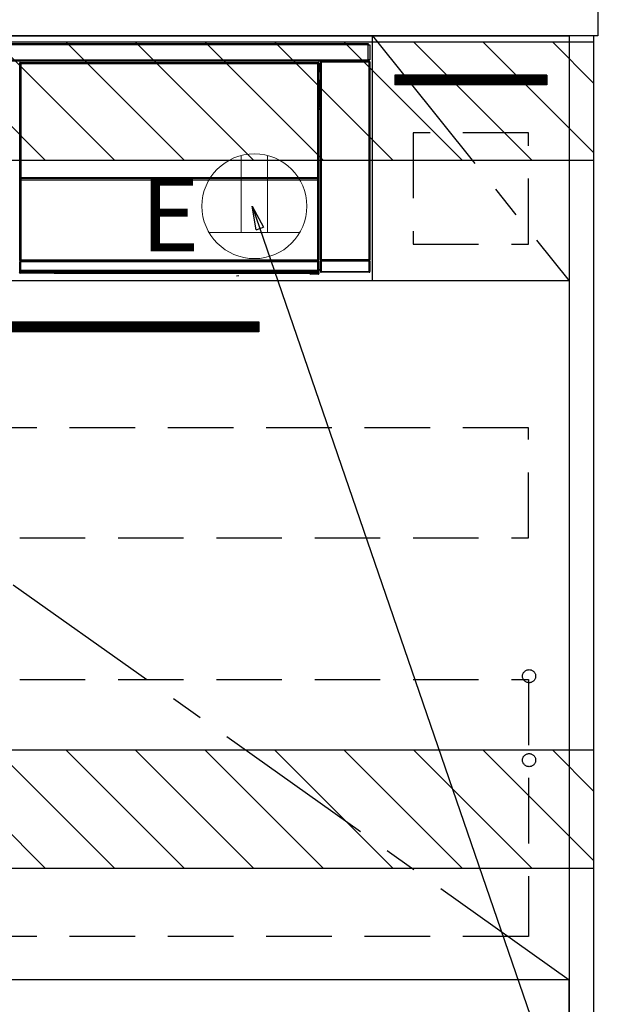
# Model space of a CAD drawing. Extents: x 84007 to 110144, y -21830 to -13430.
# Drawn here: x 103022 to 103477, y -19924 to -19173 of the extents above; entities that cross this region are included whole.
import ezdxf

# ---------------------------------------------------------------- set-up
doc = ezdxf.new("R2010")
doc.units = 0
doc.header["$LTSCALE"] = 50
doc.header["$MEASUREMENT"] = 0
doc.linetypes.add('CENTER', pattern=[2, 1.25, -0.25, 0.25, -0.25])
doc.linetypes.add('HIDDEN', pattern=[0.375, 0.25, -0.125])
doc.layers.get('0').update_dxf_attribs({"linetype": 'CONTINUOUS'})
for name, color, linetype in [('120-キャビネット（外）', 7, 'CONTINUOUS'), ('121-キャビネット（中）', 253, 'HIDDEN'), ('122-扉', 6, 'CONTINUOUS'), ('123-扉向き', 231, 'CENTER'), ('126-甲板', 2, 'CONTINUOUS'), ('150-機器', 8, 'CONTINUOUS'), ('160-文字', 254, 'CONTINUOUS'), ('166-寸法B', 11, 'CONTINUOUS'), ('180-補助', 161, 'CONTINUOUS')]:
    doc.layers.add(name, color=color, linetype=linetype)
doc.styles.add('KH001', font='txt')
doc.styles.add('ＭＳ ゴシック', font='txt', dxfattribs={"height": 10})
doc.dimstyles.new('KH1xx030', dxfattribs={"dimscale": 30, "dimtxt": 2, "dimasz": 0.6, "dimexe": 0.3, "dimexo": 1.2, "dimgap": 0.5, "dimtad": 3, "dimdec": 1, "dimdsep": 46, "dimlunit": 6, "dimtxsty": 'KH001', "dimblk": 'DOT', "dimcen": 1, "dimdle": 1, "dimclrd": 256, "dimclre": 256, "dimclrt": 256, "dimadec": 0, "dimazin": 0, "dimtfac": 1, "dimtdec": 1, "dimtix": 1, "dimtmove": 2, "dimatfit": 3, "dimldrblk": 'CLOSEDBLANK', "dimfxl": 1, "dimtolj": 1, "dimtzin": 0, "dimlwd": -1, "dimlwe": -1, "dimarcsym": 0})
pattern_1 = [(45, (-289683.09336, 26709.8852), (-0.4419417382, 0.4419417382), [])]

# ---------------------------------------------------------------- blocks, each defined once
blk = doc.blocks.new('_Dot')
at = {"color": 0, "linetype": 'ByBlock', "lineweight": -2}
blk.add_line((-0.5, 0), (-1, 0), dxfattribs=at)
at = {"color": 0, "linetype": 'ByBlock', "const_width": 0.5}
blk.add_lwpolyline([(-0.25, 0, 1), (0.25, 0, 1)], format="xyb", close=True, dxfattribs=at)
blk = doc.blocks.new('*D132')
at = {"layer": '166-寸法B', "transparency": 16777216}
for p, q in [((103496.31, -19314.89), (103671.32, -19314.89)), ((103662.32, -19332.89), (103662.32, -19986.89)), ((103446.13, -20004.89), (103671.32, -20004.89))]:
    blk.add_line(p, q, dxfattribs=at)
at = {"layer": '166-寸法B', "transparency": 16777216, "xscale": 18, "yscale": 18, "zscale": 18}
for p, rotation in [((103662.32, -19314.89), 90), ((103662.32, -20004.89), 270)]:
    blk.add_blockref('_Dot', p, dxfattribs=dict(at, rotation=rotation))
at = {"layer": '166-寸法B', "transparency": 16777216, "insert": (103617.32, -19659.89), "char_height": 60, "attachment_point": 5, "rotation": 90, "style": 'KH001'}
blk.add_mtext('\\A1;690', dxfattribs=at)
blk = doc.blocks.new('_ClosedBlank')
at = {"color": 0, "linetype": 'ByBlock', "lineweight": -2}
for p, q in [((-1, 0.167), (0, 0)), ((-1, 0.167), (-1, -0.167)), ((0, 0), (-1, -0.167))]:
    blk.add_line(p, q, dxfattribs=at)
blk = doc.blocks.new('*D136')
at = {"layer": '166-寸法B', "transparency": 16777216}
for p, q in [((103493.31, -19144.89), (103806.32, -19144.89)), ((103797.32, -19986.89), (103797.32, -19162.89)), ((103493.31, -20004.89), (103806.32, -20004.89))]:
    blk.add_line(p, q, dxfattribs=at)
at = {"layer": '166-寸法B', "transparency": 16777216, "xscale": 18, "yscale": 18, "zscale": 18}
for p, rotation in [((103797.32, -19144.89), 90), ((103797.32, -20004.89), 270)]:
    blk.add_blockref('_Dot', p, dxfattribs=dict(at, rotation=rotation))
at = {"layer": '166-寸法B', "transparency": 16777216, "insert": (103747.3, -19574.89), "char_height": 60, "attachment_point": 5, "rotation": 90, "style": 'KH001'}
blk.add_mtext('\\A1;860(910)', dxfattribs=at)
blk = doc.blocks.new('*D139')
at = {"layer": '166-寸法B', "transparency": 16777216}
for p, q in [((103484.76, -17604.89), (103941.32, -17604.89)), ((103932.32, -19986.89), (103932.32, -17622.89)), ((103493.31, -20004.89), (103941.32, -20004.89))]:
    blk.add_line(p, q, dxfattribs=at)
at = {"layer": '166-寸法B', "transparency": 16777216, "xscale": 18, "yscale": 18, "zscale": 18}
for p, rotation in [((103932.32, -17604.89), 90), ((103932.32, -20004.89), 270)]:
    blk.add_blockref('_Dot', p, dxfattribs=dict(at, rotation=rotation))
at = {"layer": '166-寸法B', "transparency": 16777216, "insert": (103883.52, -18804.89), "char_height": 60, "attachment_point": 5, "rotation": 90, "style": 'KH001'}
blk.add_mtext('\\A1;2,400', dxfattribs=at)

msp = doc.modelspace()

# ---------------------------------------------------------------- hatches: boundary and pattern name
at = {"layer": '122-扉'}
h = msp.add_hatch(dxfattribs=at)
h.set_pattern_fill('ANSI31', color=256, style=0)
h.set_pattern_definition([(135, (285257.33455, -24240.95264), (0.08838834765, 0.08838834765), [])])
h.paths.add_polyline_path([(103424.32, -19214.89), (103308.32, -19214.89), (103308.32, -19222.39), (103424.32, -19222.39)])
h = msp.add_hatch(dxfattribs=at)
h.set_pattern_fill('ANSI31', color=256, scale=5, style=0)
h.set_pattern_definition(pattern_1)
h.paths.add_polyline_path([(103204.82, -19403.14), (103204.82, -19410.64), (102927.82, -19410.64), (102927.82, -19403.14)])
h = msp.add_hatch(dxfattribs=at)
h.set_pattern_fill('ANSI31', color=256, scale=5, style=0)
h.set_pattern_definition(pattern_1)
h.paths.add_polyline_path([(103204.82, -19403.14), (103204.82, -19410.64), (102927.82, -19410.64), (102927.82, -19403.14)])
at = {"layer": '180-補助'}
h = msp.add_hatch(dxfattribs=at)
h.set_pattern_fill('ANSI31', color=13, scale=300, style=0)
h.set_pattern_definition([(135, (503717.4, -5661.833), (26.5165043, 26.5165043), [])])
h.paths.add_polyline_path([(103460.32, -19189.89), (101641.32, -19189.89), (101641.32, -19279.89), (103460.32, -19279.89)])
h = msp.add_hatch(dxfattribs=at)
h.set_pattern_fill('ANSI31', color=13, scale=300, style=0)
h.set_pattern_definition([(135, (503717.4, -6201.833), (26.5165043, 26.5165043), [])])
h.paths.add_polyline_path([(103460.32, -19729.89), (101641.32, -19729.89), (101641.32, -19819.89), (103460.32, -19819.89)])

# ---------------------------------------------------------------- linework, layer by layer
at = {"layer": '120-キャビネット（外）', "color": 6}
for points in [[(102691.32, -19184.89), (103441.32, -19184.89), (103441.32, -19904.89), (102691.32, -19904.89)], [(103460.32, -19184.89), (103441.32, -19184.89), (103441.32, -20004.89), (103460.32, -20004.89)], [(103441.32, -19904.89), (102207.32, -19904.89), (102207.32, -20004.89), (103441.32, -20004.89)]]:
    msp.add_lwpolyline(points, close=True, dxfattribs=at)
at = {"layer": '121-キャビネット（中）', "color": 13, "ltscale": 4}
for points in [[(103410.32, -19258.89), (103322.32, -19258.89), (103322.32, -19343.89), (103410.32, -19343.89)], [(103410.32, -19483.89), (102722.32, -19483.89), (102722.32, -19567.89), (103410.32, -19567.89)], [(102722.32, -19675.99), (103410.32, -19675.99), (103410.32, -19871.99), (102722.32, -19871.99)]]:
    msp.add_lwpolyline(points, close=True, dxfattribs=at)
for centre in [(103410.82, -19673.39), (103410.82, -19737.39), (103410.82, -19737.39)]:
    msp.add_circle(centre, 5, dxfattribs=at)
at = {"layer": '122-扉'}
for p, q in [((103291.32, -19371.89), (103291.32, -19184.89)), ((103424.32, -19214.89), (103308.32, -19214.89)), ((103308.32, -19214.89), (103308.32, -19222.39)), ((103424.32, -19214.89), (103424.32, -19222.39)), ((103424.32, -19222.39), (103308.32, -19222.39)), ((103441.32, -19371.89), (102691.32, -19371.89))]:
    msp.add_line(p, q, dxfattribs=at)
msp.add_lwpolyline([(103204.82, -19403.14), (103204.82, -19410.64), (102927.82, -19410.64), (102927.82, -19403.14)], close=True, dxfattribs=at)
msp.add_lwpolyline([(103204.82, -19403.14), (103204.82, -19410.64), (102927.82, -19410.64), (102927.82, -19403.14)], close=True, dxfattribs=at)
at = {"layer": '123-扉向き', "ltscale": 2}
for p, q in [((103291.32, -19184.89), (103441.32, -19371.89)), ((102691.32, -19371.89), (103441.32, -19904.89))]:
    msp.add_line(p, q, dxfattribs=at)
at = {"layer": '126-甲板'}
msp.add_lwpolyline([(101644.32, -19144.89), (103463.32, -19144.89), (103463.32, -19184.89), (101644.32, -19184.89)], close=True, dxfattribs=at)
at = {"layer": '150-機器', "color": 13, "linetype": 'Continuous'}
for p, q in [((102694.52, -19190.67), (103288.12, -19190.67)), ((103288.12, -19191.77), (102694.52, -19191.77)), ((103288.12, -19190.67), (103288.12, -19191.77)), ((103288.12, -19191.77), (103288.12, -19191.87)), ((103288.12, -19191.87), (103288.22, -19191.87)), ((103288.22, -19203.17), (103288.22, -19191.87)), ((103288.22, -19191.87), (103289.32, -19191.87)), ((103289.32, -19191.87), (103289.32, -19203.17)), ((102694.52, -19203.27), (103288.12, -19203.27)), ((103288.22, -19203.17), (103288.12, -19203.17)), ((103288.12, -19203.17), (103288.12, -19203.27)), ((103288.12, -19203.27), (103288.12, -19204.37)), ((103289.32, -19203.17), (103288.22, -19203.17)), ((103288.46, -19203.17), (103288.46, -19204.45)), ((103288.63, -19204.42), (103288.63, -19203.17)), ((103288.69, -19203.17), (103288.69, -19204.37)), ((103288.12, -19204.37), (102694.52, -19204.37)), ((103022.42, -19206.08), (103022.19, -19205.85)), ((103022.42, -19297.08), (103022.42, -19206.08)), ((103022.42, -19206.08), (103022.5, -19206.08)), ((103022.49, -19206.15), (103022.49, -19356.39)), ((103022.61, -19206.28), (103022.49, -19206.15)), ((103022.61, -19292.32), (103022.61, -19206.28)), ((103022.61, -19206.28), (103023.11, -19206.28)), ((103022.69, -19205.35), (103022.92, -19205.58)), ((103022.69, -19205.35), (103250.06, -19205.35)), ((103022.92, -19205.58), (103249.83, -19205.58)), ((103022.92, -19205.58), (103022.92, -19205.66)), ((103022.99, -19205.65), (103023.11, -19205.78)), ((103249.75, -19205.65), (103022.99, -19205.65)), ((103023.11, -19206.28), (103023.11, -19205.78)), ((103023.11, -19205.78), (103249.63, -19205.78)), ((103249.63, -19206.28), (103023.11, -19206.28)), ((103023.11, -19206.28), (103023.11, -19292.32)), ((103249.63, -19205.78), (103249.75, -19205.65)), ((103249.63, -19206.28), (103249.63, -19205.78)), ((103249.63, -19292.32), (103249.63, -19206.28)), ((103249.63, -19206.28), (103250.13, -19206.28)), ((103249.83, -19205.58), (103250.06, -19205.35)), ((103249.83, -19205.58), (103249.83, -19205.66)), ((103250.25, -19206.15), (103250.13, -19206.28)), ((103250.13, -19206.28), (103250.13, -19292.32)), ((103250.33, -19206.08), (103250.25, -19206.08)), ((103250.25, -19206.15), (103250.25, -19220.79)), ((103250.56, -19205.85), (103250.33, -19206.08)), ((103250.33, -19206.08), (103250.33, -19218.79)), ((103250.56, -19206.89), (103250.49, -19206.96)), ((103250.49, -19206.96), (103250.49, -19211.37)), ((103251.66, -19208.59), (103250.49, -19208.59)), ((103250.49, -19209.99), (103251.66, -19209.99)), ((103250.56, -19205.85), (103250.56, -19206.89)), ((103251.82, -19205.03), (103251.66, -19204.87)), ((103251.66, -19204.87), (103251.66, -19235.31)), ((103251.82, -19355.64), (103251.82, -19205.03)), ((103251.82, -19205.03), (103252.32, -19205.03)), ((103252.16, -19204.37), (103252.24, -19204.45)), ((103252.25, -19204.37), (103252.24, -19204.45)), ((103252.24, -19204.45), (103252.32, -19204.53)), ((103252.32, -19204.53), (103252.32, -19205.03)), ((103252.32, -19204.53), (103288.83, -19204.53)), ((103252.32, -19205.03), (103252.32, -19355.64)), ((103288.83, -19205.03), (103252.32, -19205.03)), ((103252.74, -19204.45), (103252.74, -19204.37)), ((103252.74, -19204.45), (103253.24, -19204.45)), ((103253.24, -19204.45), (103253.24, -19204.37)), ((103253.74, -19204.45), (103253.74, -19204.37)), ((103253.74, -19204.45), (103253.74, -19204.37)), ((103254.57, -19204.42), (103254.47, -19204.37)), ((103257.07, -19204.42), (103254.57, -19204.42)), ((103257.07, -19204.37), (103257.07, -19204.42)), ((103264.07, -19204.42), (103264.07, -19204.37)), ((103266.57, -19204.42), (103264.07, -19204.42)), ((103266.68, -19204.37), (103266.57, -19204.42)), ((103275.15, -19204.37), (103275.38, -19204.49)), ((103276.38, -19204.5), (103276.42, -19204.5)), ((103277.42, -19204.49), (103277.52, -19204.44)), ((103277.52, -19204.37), (103277.52, -19204.44)), ((103281.52, -19204.44), (103281.52, -19204.37)), ((103281.52, -19204.44), (103281.63, -19204.49)), ((103282.63, -19204.5), (103282.66, -19204.5)), ((103283.66, -19204.49), (103283.89, -19204.37)), ((103286.69, -19204.37), (103286.78, -19204.45)), ((103286.78, -19204.45), (103286.78, -19204.37)), ((103286.78, -19204.45), (103287.47, -19204.45)), ((103287.47, -19204.45), (103287.47, -19204.37)), ((103288.63, -19204.42), (103288.69, -19204.37)), ((103288.99, -19204.37), (103288.69, -19204.37)), ((103288.83, -19204.53), (103288.99, -19204.37)), ((103288.83, -19205.03), (103288.83, -19204.53)), ((103288.83, -19355.64), (103288.83, -19205.03)), ((103288.83, -19205.03), (103289.33, -19205.03)), ((103289.49, -19204.87), (103289.33, -19205.03)), ((103289.33, -19205.03), (103289.33, -19355.64)), ((103289.49, -19364.8), (103289.49, -19204.87)), ((103250.48, -19218.94), (103250.48, -19212.49)), ((103251.66, -19212.49), (103250.48, -19212.49)), ((103251.66, -19211.19), (103250.49, -19211.19)), ((103250.49, -19211.37), (103250.59, -19211.47)), ((103250.49, -19211.99), (103250.59, -19211.89)), ((103250.49, -19211.99), (103251.66, -19211.99)), ((103250.59, -19211.89), (103250.59, -19211.47)), ((103251.66, -19211.79), (103250.59, -19211.79)), ((103250.59, -19211.89), (103251.66, -19211.89)), ((103250.33, -19218.79), (103250.25, -19218.79)), ((103250.48, -19219.45), (103250.25, -19219.45)), ((103250.25, -19219.48), (103250.48, -19219.48)), ((103250.42, -19220.95), (103250.25, -19220.79)), ((103250.33, -19218.79), (103250.48, -19218.94)), ((103250.42, -19220.95), (103250.42, -19239.22)), ((103251.66, -19220.95), (103250.42, -19220.95)), ((103250.48, -19218.95), (103250.48, -19218.94)), ((103250.48, -19218.95), (103250.98, -19218.95)), ((103250.49, -19219.44), (103250.48, -19219.45)), ((103250.48, -19219.45), (103250.48, -19219.45)), ((103250.48, -19220.48), (103250.48, -19219.45)), ((103250.48, -19220.48), (103250.98, -19220.48)), ((103250.52, -19219.41), (103250.49, -19219.44)), ((103250.57, -19219.37), (103250.52, -19219.41)), ((103250.63, -19219.3), (103250.57, -19219.37)), ((103250.71, -19219.23), (103250.63, -19219.3)), ((103250.79, -19219.14), (103250.71, -19219.23)), ((103250.89, -19219.05), (103250.79, -19219.14)), ((103250.98, -19218.95), (103250.89, -19219.05)), ((103250.98, -19218.95), (103250.98, -19220.48)), ((103250.98, -19220.48), (103250.98, -19220.95)), ((103250.98, -19220.48), (103251.66, -19220.48)), ((103250.25, -19239.39), (103250.42, -19239.22)), ((103250.25, -19239.39), (103250.25, -19355.89)), ((103251.65, -19240.69), (103250.25, -19240.69)), ((103250.25, -19240.72), (103251.65, -19240.72)), ((103250.42, -19239.22), (103251.66, -19239.22)), ((103251.65, -19240.71), (103251.65, -19239.22)), ((103250.25, -19241.38), (103250.33, -19241.38)), ((103250.48, -19241.23), (103250.33, -19241.38)), ((103250.33, -19241.38), (103250.33, -19297.08)), ((103250.48, -19241.23), (103250.48, -19241.22)), ((103251.66, -19241.22), (103250.48, -19241.22)), ((103250.48, -19363.18), (103250.48, -19241.23)), ((103022.61, -19292.89), (103022.61, -19292.32)), ((103023.11, -19292.32), (103022.61, -19292.32)), ((103023.11, -19292.89), (103022.61, -19292.89)), ((103023.11, -19292.32), (103023.11, -19292.89)), ((103023.11, -19292.89), (103249.63, -19292.89)), ((103023.13, -19293.39), (103023.14, -19293.4)), ((103249.61, -19293.39), (103023.13, -19293.39)), ((103023.14, -19293.55), (103023.14, -19293.4)), ((103023.14, -19293.4), (103249.61, -19293.4)), ((103023.14, -19293.55), (103023.16, -19294.81)), ((103249.61, -19293.55), (103023.14, -19293.55)), ((103249.59, -19294.81), (103249.61, -19293.55)), ((103249.61, -19293.4), (103249.61, -19293.39)), ((103249.61, -19293.55), (103249.61, -19293.4)), ((103249.63, -19292.89), (103249.63, -19292.32)), ((103250.13, -19292.32), (103249.63, -19292.32)), ((103250.13, -19292.89), (103249.63, -19292.89)), ((103250.13, -19292.32), (103250.13, -19292.89)), ((103022.42, -19356.42), (103022.42, -19297.08)), ((103022.42, -19297.08), (103022.49, -19297.08)), ((103022.64, -19293.9), (103022.63, -19293.89)), ((103022.66, -19295.16), (103022.64, -19293.9)), ((103023.16, -19295.16), (103022.66, -19295.16)), ((103022.66, -19356.22), (103022.66, -19295.16)), ((103023.16, -19294.81), (103023.16, -19295.16)), ((103023.16, -19294.81), (103249.59, -19294.81)), ((103249.59, -19295.16), (103023.16, -19295.16)), ((103023.16, -19295.16), (103023.16, -19355.72)), ((103249.59, -19294.81), (103249.59, -19295.16)), ((103249.59, -19355.72), (103249.59, -19295.16)), ((103250.09, -19295.16), (103249.59, -19295.16)), ((103250.11, -19293.9), (103250.09, -19295.16)), ((103250.09, -19295.16), (103250.09, -19355.72)), ((103250.11, -19293.89), (103250.11, -19293.9)), ((103250.25, -19297.08), (103250.33, -19297.08)), ((103250.33, -19297.08), (103250.33, -19356.42)), ((103251.66, -19315.35), (103251.66, -19364.8)), ((103022.92, -19356.42), (103022.42, -19356.42)), ((103022.47, -19357.42), (103022.43, -19357.42)), ((103022.47, -19364.21), (103022.47, -19357.42)), ((103022.97, -19357.42), (103022.47, -19357.42)), ((103022.66, -19356.22), (103022.49, -19356.39)), ((103249.75, -19356.39), (103022.49, -19356.39)), ((103022.66, -19356.22), (103022.67, -19356.21)), ((103249.59, -19356.22), (103022.66, -19356.22)), ((103022.67, -19356.21), (103022.7, -19356.18)), ((103022.7, -19356.18), (103022.74, -19356.13)), ((103022.74, -19356.13), (103022.81, -19356.07)), ((103022.81, -19356.07), (103022.88, -19355.99)), ((103022.88, -19355.99), (103022.97, -19355.91)), ((103022.92, -19356.39), (103022.92, -19356.42)), ((103022.92, -19356.42), (103249.83, -19356.42)), ((103022.93, -19356.92), (103022.97, -19356.92)), ((103022.97, -19355.91), (103023.06, -19355.82)), ((103022.97, -19356.92), (103022.97, -19357.42)), ((103022.97, -19356.92), (103249.77, -19356.92)), ((103022.97, -19357.42), (103022.97, -19363.72)), ((103249.77, -19357.42), (103022.97, -19357.42)), ((103023.06, -19355.82), (103023.16, -19355.72)), ((103023.16, -19355.72), (103249.59, -19355.72)), ((103249.59, -19355.72), (103250.09, -19355.72)), ((103249.59, -19356.22), (103249.59, -19355.72)), ((103249.75, -19356.39), (103249.59, -19356.22)), ((103249.77, -19356.92), (103249.77, -19357.42)), ((103249.77, -19356.92), (103249.81, -19356.92)), ((103249.77, -19363.72), (103249.77, -19357.42)), ((103250.27, -19357.42), (103249.77, -19357.42)), ((103249.83, -19356.42), (103249.83, -19356.38)), ((103250.33, -19356.42), (103249.83, -19356.42)), ((103250.09, -19355.72), (103250.25, -19355.89)), ((103250.27, -19357.42), (103250.27, -19364.21)), ((103250.31, -19357.42), (103250.27, -19357.42)), ((103252.25, -19356.69), (103251.75, -19356.69)), ((103251.75, -19364.7), (103251.75, -19356.69)), ((103251.76, -19355.69), (103251.82, -19355.64)), ((103251.82, -19355.64), (103252.32, -19355.64)), ((103288.89, -19356.69), (103252.25, -19356.69)), ((103252.25, -19356.69), (103252.25, -19364.7)), ((103252.32, -19356.14), (103252.26, -19356.19)), ((103252.26, -19356.19), (103288.88, -19356.19)), ((103252.32, -19355.64), (103288.83, -19355.64)), ((103252.32, -19356.14), (103252.32, -19355.64)), ((103288.83, -19356.14), (103252.32, -19356.14)), ((103288.83, -19355.64), (103288.83, -19356.14)), ((103288.83, -19355.64), (103289.33, -19355.64)), ((103288.88, -19356.19), (103288.83, -19356.14)), ((103289.39, -19356.69), (103288.89, -19356.69)), ((103288.89, -19364.7), (103288.89, -19356.69)), ((103289.33, -19355.64), (103289.38, -19355.69)), ((103289.39, -19356.69), (103289.39, -19364.7)), ((103022.16, -19365.38), (103022.52, -19365.01)), ((103022.52, -19364.26), (103022.47, -19364.21)), ((103022.52, -19365.01), (103022.52, -19364.26)), ((103022.52, -19364.26), (103023.02, -19364.26)), ((103022.52, -19365.01), (103023.02, -19365.01)), ((103023.02, -19365.51), (103022.66, -19365.88)), ((103048.72, -19365.88), (103022.66, -19365.88)), ((103022.98, -19363.72), (103022.97, -19363.72)), ((103022.98, -19363.72), (103023.02, -19363.76)), ((103022.98, -19363.72), (103249.76, -19363.72)), ((103023.02, -19364.26), (103023.02, -19363.76)), ((103023.02, -19363.76), (103249.72, -19363.76)), ((103249.72, -19364.26), (103023.02, -19364.26)), ((103023.02, -19364.26), (103023.02, -19365.01)), ((103023.02, -19365.01), (103249.72, -19365.01)), ((103023.02, -19365.51), (103023.02, -19365.01)), ((103249.72, -19365.51), (103023.02, -19365.51)), ((103048.72, -19365.88), (103048.72, -19365.89)), ((103048.72, -19365.89), (103243.59, -19365.89)), ((103223.19, -19365.6), (103065.35, -19365.6)), ((103065.35, -19365.6), (103065.35, -19365.83)), ((103065.35, -19365.83), (103223.2, -19365.83)), ((103187.63, -19367.99), (103189.37, -19367.81)), ((103223.2, -19365.83), (103223.19, -19365.6)), ((103243.59, -19366.19), (103243.59, -19365.84)), ((103244.09, -19366.19), (103243.59, -19366.19)), ((103244.09, -19365.83), (103250.04, -19365.83)), ((103244.09, -19365.83), (103244.09, -19366.19)), ((103244.09, -19366.19), (103244.09, -19366.69)), ((103244.09, -19366.19), (103250.05, -19366.19)), ((103250.05, -19366.69), (103244.09, -19366.69)), ((103249.72, -19363.76), (103249.76, -19363.72)), ((103249.72, -19364.26), (103249.72, -19363.76)), ((103249.72, -19365.01), (103249.72, -19364.26)), ((103249.72, -19364.26), (103250.22, -19364.26)), ((103249.72, -19365.01), (103250.22, -19365.01)), ((103249.72, -19365.51), (103249.72, -19365.01)), ((103250.04, -19365.83), (103249.72, -19365.51)), ((103249.77, -19363.72), (103249.76, -19363.72)), ((103250.04, -19365.83), (103250.05, -19365.83)), ((103250.05, -19366.19), (103250.05, -19365.83)), ((103250.05, -19366.69), (103250.05, -19366.19)), ((103250.55, -19366.19), (103250.05, -19366.19)), ((103250.09, -19366.69), (103250.05, -19366.69)), ((103250.27, -19364.21), (103250.22, -19364.26)), ((103250.22, -19364.26), (103250.22, -19365.01)), ((103250.22, -19365.01), (103250.55, -19365.34)), ((103250.48, -19363.18), (103251.66, -19363.18)), ((103250.49, -19363.68), (103250.59, -19363.79)), ((103251.66, -19363.68), (103250.49, -19363.68)), ((103250.55, -19365.34), (103250.55, -19366.19)), ((103250.55, -19366.19), (103250.59, -19366.19)), ((103250.59, -19366.19), (103250.59, -19363.79)), ((103251.66, -19363.79), (103250.59, -19363.79)), ((103251.66, -19364.8), (103251.75, -19364.7)), ((103252.25, -19364.7), (103251.75, -19364.7)), ((103252.25, -19365.2), (103252.16, -19365.3)), ((103288.99, -19365.3), (103252.16, -19365.3)), ((103252.25, -19364.7), (103252.25, -19365.2)), ((103252.25, -19364.7), (103288.89, -19364.7)), ((103288.89, -19365.2), (103252.25, -19365.2)), ((103288.89, -19365.2), (103288.89, -19364.7)), ((103289.39, -19364.7), (103288.89, -19364.7)), ((103288.99, -19365.3), (103288.89, -19365.2)), ((103289.39, -19364.7), (103289.49, -19364.8))]:
    msp.add_line(p, q, dxfattribs=at)
for points in [[(103022.69, -19205.35), (103022.62, -19205.35), (103022.56, -19205.36), (103022.5, -19205.38), (103022.45, -19205.41), (103022.39, -19205.44), (103022.34, -19205.48), (103022.3, -19205.53), (103022.26, -19205.58), (103022.23, -19205.63), (103022.21, -19205.69), (103022.2, -19205.75), (103022.19, -19205.81), (103022.19, -19205.85)], [(103022.99, -19205.65), (103022.93, -19205.66), (103022.87, -19205.67), (103022.81, -19205.69), (103022.75, -19205.72), (103022.7, -19205.75), (103022.65, -19205.79), (103022.61, -19205.83), (103022.57, -19205.88), (103022.54, -19205.94), (103022.52, -19206), (103022.5, -19206.06), (103022.49, -19206.12), (103022.49, -19206.15)], [(103250.25, -19206.15), (103250.25, -19206.09), (103250.24, -19206.03), (103250.22, -19205.97), (103250.19, -19205.91), (103250.16, -19205.86), (103250.12, -19205.81), (103250.07, -19205.77), (103250.02, -19205.73), (103249.97, -19205.7), (103249.91, -19205.68), (103249.85, -19205.66), (103249.79, -19205.66), (103249.75, -19205.65)], [(103250.56, -19205.85), (103250.55, -19205.79), (103250.54, -19205.72), (103250.52, -19205.67), (103250.5, -19205.61), (103250.46, -19205.56), (103250.42, -19205.51), (103250.38, -19205.46), (103250.33, -19205.43), (103250.27, -19205.4), (103250.22, -19205.37), (103250.16, -19205.36), (103250.09, -19205.35), (103250.06, -19205.35)], [(103252.16, -19204.37), (103252.09, -19204.37), (103252.03, -19204.38), (103251.97, -19204.4), (103251.92, -19204.43), (103251.86, -19204.46), (103251.82, -19204.5), (103251.77, -19204.55), (103251.74, -19204.6), (103251.71, -19204.65), (103251.68, -19204.71), (103251.67, -19204.77), (103251.66, -19204.83), (103251.66, -19204.87)], [(103257.07, -19204.42), (103257.1, -19204.42), (103257.18, -19204.43), (103257.32, -19204.43), (103257.5, -19204.43), (103257.73, -19204.44), (103258.01, -19204.44), (103258.33, -19204.44), (103258.68, -19204.44), (103259.06, -19204.45), (103259.47, -19204.45), (103259.89, -19204.45), (103260.32, -19204.45), (103260.76, -19204.45), (103261.2, -19204.45), (103261.62, -19204.45), (103262.03, -19204.45), (103262.41, -19204.44), (103262.77, -19204.44), (103263.09, -19204.44), (103263.38, -19204.44), (103263.62, -19204.43), (103263.81, -19204.43), (103263.95, -19204.43), (103264.04, -19204.42), (103264.07, -19204.42), (103264.07, -19204.42)], [(103275.15, -19204.37), (103275.14, -19204.37), (103275.12, -19204.37), (103275.08, -19204.37), (103275.02, -19204.37), (103274.96, -19204.37), (103274.87, -19204.37), (103274.78, -19204.37), (103274.68, -19204.37), (103274.57, -19204.37), (103274.45, -19204.37), (103274.33, -19204.37), (103274.21, -19204.37), (103274.15, -19204.37)], [(103275.38, -19204.49), (103275.39, -19204.49), (103275.42, -19204.49), (103275.46, -19204.49), (103275.51, -19204.49), (103275.58, -19204.49), (103275.66, -19204.49), (103275.75, -19204.5), (103275.86, -19204.5), (103275.97, -19204.5), (103276.08, -19204.5), (103276.2, -19204.5), (103276.33, -19204.5), (103276.38, -19204.5)], [(103276.42, -19204.5), (103276.54, -19204.5), (103276.66, -19204.5), (103276.78, -19204.5), (103276.9, -19204.5), (103277, -19204.5), (103277.1, -19204.49), (103277.18, -19204.49), (103277.26, -19204.49), (103277.32, -19204.49), (103277.37, -19204.49), (103277.4, -19204.49), (103277.41, -19204.49), (103277.42, -19204.49)], [(103277.52, -19204.44), (103277.53, -19204.44), (103277.58, -19204.44), (103277.65, -19204.44), (103277.75, -19204.44), (103277.88, -19204.45), (103278.04, -19204.45), (103278.21, -19204.45), (103278.41, -19204.45), (103278.63, -19204.45), (103278.86, -19204.45), (103279.1, -19204.45), (103279.35, -19204.45), (103279.6, -19204.45), (103279.84, -19204.45), (103280.09, -19204.45), (103280.32, -19204.45), (103280.54, -19204.45), (103280.75, -19204.45), (103280.94, -19204.45), (103281.1, -19204.45), (103281.24, -19204.45), (103281.36, -19204.44), (103281.44, -19204.44), (103281.5, -19204.44), (103281.52, -19204.44), (103281.52, -19204.44)], [(103281.63, -19204.49), (103281.64, -19204.49), (103281.66, -19204.49), (103281.7, -19204.49), (103281.76, -19204.49), (103281.83, -19204.49), (103281.91, -19204.49), (103282, -19204.5), (103282.1, -19204.5), (103282.21, -19204.5), (103282.33, -19204.5), (103282.45, -19204.5), (103282.57, -19204.5), (103282.63, -19204.5)], [(103282.66, -19204.5), (103282.79, -19204.5), (103282.91, -19204.5), (103283.03, -19204.5), (103283.14, -19204.5), (103283.25, -19204.5), (103283.34, -19204.49), (103283.43, -19204.49), (103283.5, -19204.49), (103283.56, -19204.49), (103283.61, -19204.49), (103283.64, -19204.49), (103283.66, -19204.49), (103283.66, -19204.49)], [(103284.89, -19204.37), (103284.76, -19204.37), (103284.64, -19204.37), (103284.52, -19204.37), (103284.41, -19204.37), (103284.3, -19204.37), (103284.21, -19204.37), (103284.12, -19204.37), (103284.05, -19204.37), (103283.99, -19204.37), (103283.94, -19204.37), (103283.91, -19204.37), (103283.89, -19204.37), (103283.89, -19204.37)], [(103287.47, -19204.45), (103287.59, -19204.45), (103287.71, -19204.45), (103287.83, -19204.45), (103287.95, -19204.45), (103288.05, -19204.45), (103288.15, -19204.45), (103288.24, -19204.45), (103288.31, -19204.45), (103288.37, -19204.45), (103288.42, -19204.45), (103288.45, -19204.45), (103288.46, -19204.45)], [(103288.46, -19204.45), (103288.63, -19204.42)], [(103289.49, -19204.87), (103289.48, -19204.8), (103289.47, -19204.74), (103289.45, -19204.68), (103289.43, -19204.63), (103289.39, -19204.57), (103289.35, -19204.53), (103289.31, -19204.48), (103289.26, -19204.45), (103289.2, -19204.42), (103289.15, -19204.39), (103289.09, -19204.38), (103289.02, -19204.37), (103288.99, -19204.37)], [(103250.49, -19211.99), (103250.49, -19211.99), (103250.49, -19212.01), (103250.49, -19212.03), (103250.49, -19212.05), (103250.49, -19212.09), (103250.48, -19212.13), (103250.48, -19212.17), (103250.48, -19212.23), (103250.48, -19212.28), (103250.48, -19212.34), (103250.48, -19212.4), (103250.48, -19212.46), (103250.48, -19212.49)], [(103250.25, -19219.37), (103250.3, -19219.33), (103250.35, -19219.29), (103250.39, -19219.24), (103250.42, -19219.19), (103250.45, -19219.13), (103250.47, -19219.07), (103250.48, -19219.01), (103250.48, -19218.95)], [(103250.48, -19241.22), (103250.48, -19241.15), (103250.46, -19241.09), (103250.44, -19241.03), (103250.42, -19240.98), (103250.38, -19240.92), (103250.34, -19240.88), (103250.3, -19240.83), (103250.25, -19240.8)], [(103022.61, -19292.89), (103022.61, -19293.02), (103022.61, -19293.14), (103022.61, -19293.26), (103022.62, -19293.37), (103022.62, -19293.48), (103022.62, -19293.58), (103022.62, -19293.66), (103022.62, -19293.74), (103022.62, -19293.8), (103022.63, -19293.84), (103022.63, -19293.87), (103022.63, -19293.89), (103022.63, -19293.89)], [(103023.11, -19292.89), (103023.11, -19292.96), (103023.11, -19293.02), (103023.11, -19293.08), (103023.12, -19293.13), (103023.12, -19293.19), (103023.12, -19293.23), (103023.12, -19293.28), (103023.12, -19293.31), (103023.12, -19293.34), (103023.13, -19293.37), (103023.13, -19293.38), (103023.13, -19293.39), (103023.13, -19293.39)], [(103249.61, -19293.39), (103249.62, -19293.39), (103249.62, -19293.38), (103249.62, -19293.36), (103249.62, -19293.33), (103249.62, -19293.29), (103249.63, -19293.25), (103249.63, -19293.21), (103249.63, -19293.16), (103249.63, -19293.1), (103249.63, -19293.04), (103249.63, -19292.98), (103249.63, -19292.92), (103249.63, -19292.89)], [(103250.11, -19293.89), (103250.12, -19293.88), (103250.12, -19293.86), (103250.12, -19293.82), (103250.12, -19293.76), (103250.12, -19293.69), (103250.13, -19293.61), (103250.13, -19293.52), (103250.13, -19293.42), (103250.13, -19293.31), (103250.13, -19293.19), (103250.13, -19293.07), (103250.13, -19292.95), (103250.13, -19292.89)], [(103022.42, -19356.42), (103022.42, -19356.55), (103022.42, -19356.67), (103022.42, -19356.79), (103022.42, -19356.9), (103022.42, -19357.01), (103022.42, -19357.11), (103022.42, -19357.19), (103022.42, -19357.27), (103022.43, -19357.33), (103022.43, -19357.37), (103022.43, -19357.41), (103022.43, -19357.42), (103022.43, -19357.42)], [(103022.92, -19356.42), (103022.92, -19356.49), (103022.92, -19356.55), (103022.92, -19356.61), (103022.92, -19356.66), (103022.92, -19356.72), (103022.92, -19356.77), (103022.92, -19356.81), (103022.92, -19356.85), (103022.93, -19356.88), (103022.93, -19356.9), (103022.93, -19356.92), (103022.93, -19356.92), (103022.93, -19356.92)], [(103249.75, -19356.39), (103249.82, -19356.38), (103249.88, -19356.37), (103249.94, -19356.35), (103249.99, -19356.32), (103250.05, -19356.29), (103250.09, -19356.25), (103250.14, -19356.21), (103250.17, -19356.16), (103250.2, -19356.1), (103250.23, -19356.04), (103250.24, -19355.98), (103250.25, -19355.92), (103250.25, -19355.89)], [(103249.81, -19356.92), (103249.81, -19356.92), (103249.81, -19356.91), (103249.82, -19356.89), (103249.82, -19356.86), (103249.82, -19356.83), (103249.82, -19356.79), (103249.82, -19356.75), (103249.83, -19356.69), (103249.83, -19356.64), (103249.83, -19356.58), (103249.83, -19356.52), (103249.83, -19356.46), (103249.83, -19356.42)], [(103250.31, -19357.42), (103250.31, -19357.42), (103250.31, -19357.39), (103250.32, -19357.36), (103250.32, -19357.3), (103250.32, -19357.24), (103250.32, -19357.16), (103250.32, -19357.07), (103250.33, -19356.96), (103250.33, -19356.86), (103250.33, -19356.74), (103250.33, -19356.62), (103250.33, -19356.5), (103250.33, -19356.42)], [(103251.76, -19355.69), (103251.76, -19355.7), (103251.76, -19355.73), (103251.76, -19355.77), (103251.76, -19355.82), (103251.76, -19355.89), (103251.76, -19355.97), (103251.76, -19356.06), (103251.75, -19356.16), (103251.75, -19356.27), (103251.75, -19356.39), (103251.75, -19356.51), (103251.75, -19356.63), (103251.75, -19356.69)], [(103252.26, -19356.19), (103252.26, -19356.2), (103252.26, -19356.21), (103252.26, -19356.23), (103252.26, -19356.26), (103252.26, -19356.29), (103252.26, -19356.33), (103252.26, -19356.38), (103252.25, -19356.43), (103252.25, -19356.48), (103252.25, -19356.54), (103252.25, -19356.6), (103252.25, -19356.66), (103252.25, -19356.69)], [(103288.89, -19356.69), (103288.89, -19356.63), (103288.89, -19356.57), (103288.89, -19356.51), (103288.89, -19356.45), (103288.89, -19356.4), (103288.89, -19356.35), (103288.89, -19356.31), (103288.89, -19356.27), (103288.89, -19356.24), (103288.88, -19356.22), (103288.88, -19356.2), (103288.88, -19356.19), (103288.88, -19356.19)], [(103289.39, -19356.69), (103289.39, -19356.57), (103289.39, -19356.44), (103289.39, -19356.33), (103289.39, -19356.21), (103289.39, -19356.11), (103289.39, -19356.01), (103289.39, -19355.92), (103289.39, -19355.85), (103289.39, -19355.79), (103289.38, -19355.74), (103289.38, -19355.71), (103289.38, -19355.69), (103289.38, -19355.69)], [(103022.16, -19365.38), (103022.16, -19365.44), (103022.17, -19365.5), (103022.19, -19365.56), (103022.22, -19365.62), (103022.25, -19365.67), (103022.29, -19365.72), (103022.34, -19365.76), (103022.39, -19365.8), (103022.44, -19365.83), (103022.5, -19365.85), (103022.56, -19365.87), (103022.62, -19365.88), (103022.66, -19365.88)], [(103022.97, -19363.72), (103022.91, -19363.72), (103022.85, -19363.73), (103022.79, -19363.75), (103022.73, -19363.78), (103022.68, -19363.81), (103022.63, -19363.85), (103022.59, -19363.9), (103022.55, -19363.95), (103022.52, -19364), (103022.5, -19364.06), (103022.48, -19364.12), (103022.47, -19364.18), (103022.47, -19364.21)], [(103244.09, -19365.83), (103244.03, -19365.83), (103243.97, -19365.83), (103243.91, -19365.83), (103243.85, -19365.83), (103243.8, -19365.83), (103243.75, -19365.84), (103243.71, -19365.84), (103243.67, -19365.84), (103243.64, -19365.84), (103243.62, -19365.84), (103243.6, -19365.84), (103243.59, -19365.84), (103243.59, -19365.84)], [(103250.27, -19364.21), (103250.27, -19364.15), (103250.25, -19364.09), (103250.23, -19364.03), (103250.2, -19363.97), (103250.17, -19363.92), (103250.13, -19363.87), (103250.08, -19363.83), (103250.03, -19363.79), (103249.98, -19363.76), (103249.92, -19363.74), (103249.86, -19363.73), (103249.8, -19363.72), (103249.77, -19363.72)], [(103250.05, -19365.83), (103250.11, -19365.83), (103250.17, -19365.82), (103250.23, -19365.8), (103250.29, -19365.77), (103250.34, -19365.73), (103250.39, -19365.69), (103250.43, -19365.65), (103250.47, -19365.6), (103250.5, -19365.55), (103250.52, -19365.49), (103250.54, -19365.43), (103250.55, -19365.37), (103250.55, -19365.34)], [(103250.09, -19366.69), (103250.16, -19366.68), (103250.22, -19366.67), (103250.28, -19366.65), (103250.33, -19366.62), (103250.39, -19366.59), (103250.43, -19366.55), (103250.48, -19366.51), (103250.51, -19366.46), (103250.54, -19366.4), (103250.57, -19366.34), (103250.58, -19366.28), (103250.59, -19366.22), (103250.59, -19366.19)], [(103250.48, -19363.18), (103250.48, -19363.24), (103250.48, -19363.31), (103250.48, -19363.37), (103250.48, -19363.42), (103250.48, -19363.47), (103250.48, -19363.52), (103250.48, -19363.57), (103250.49, -19363.6), (103250.49, -19363.63), (103250.49, -19363.66), (103250.49, -19363.67), (103250.49, -19363.68), (103250.49, -19363.68)], [(103251.66, -19364.8), (103251.66, -19364.86), (103251.67, -19364.92), (103251.69, -19364.98), (103251.72, -19365.04), (103251.75, -19365.09), (103251.79, -19365.14), (103251.84, -19365.18), (103251.89, -19365.22), (103251.94, -19365.25), (103252, -19365.27), (103252.06, -19365.29), (103252.12, -19365.3), (103252.16, -19365.3)], [(103288.99, -19365.3), (103289.05, -19365.29), (103289.11, -19365.28), (103289.17, -19365.26), (103289.23, -19365.24), (103289.28, -19365.2), (103289.33, -19365.16), (103289.37, -19365.12), (103289.41, -19365.07), (103289.44, -19365.01), (103289.46, -19364.96), (103289.48, -19364.9), (103289.49, -19364.83), (103289.49, -19364.8)]]:
    msp.add_lwpolyline(points, dxfattribs=at)
for centre, radius, start, end in [((103022.92, -19206.08), 0.5, 90.02082, 179.97961), ((103023.11, -19206.28), 0.5, 90.02082, 179.97961), ((103249.63, -19206.28), 0.5, 0.02325, 89.97761), ((103249.83, -19206.08), 0.5, 0.01839, 89.98246), ((103252.32, -19205.03), 0.5, 90.00759, 179.99113), ((103252.62, -19189.83), 14.63, 268.52497, 270.48381), ((103253.37, -19190.12), 14.33, 269.50017, 271.49959), ((103288.83, -19205.03), 0.5, 0.00693, 89.99435), ((103249.83, -19218.79), 0.5, 328.23386, 359.98596), ((103250.98, -19220.48), 0.5, 180, 252.77268), ((103249.83, -19241.38), 0.5, 0.01404, 31.76614), ((103023.13, -19293.89), 0.5, 90.01935, 179.98022), ((103023.14, -19293.9), 0.5, 90.02125, 179.98003), ((103023.08, -19294), 0.452, 82.4823, 167.0985), ((103249.61, -19293.89), 0.5, 0.01796, 89.98033), ((103249.61, -19293.9), 0.5, 0.01797, 89.97862), ((103249.67, -19294), 0.452, 12.89521, 97.52199), ((103023.1, -19295.26), 0.452, 82.48137, 167.09943), ((103249.65, -19295.26), 0.452, 12.90287, 97.51754), ((103022.93, -19357.42), 0.5, 90.00622, 180.00338), ((103022.97, -19357.42), 0.5, 90.00601, 180.0036), ((103249.59, -19355.72), 0.5, 270.02111, 359.97719), ((103249.77, -19357.42), 0.5, 0, 90), ((103249.81, -19357.42), 0.5, 0, 90), ((103252.26, -19355.69), 0.5, 180.00349, 269.9931), ((103252.32, -19355.64), 0.5, 180.00717, 269.99454), ((103288.83, -19355.64), 0.5, 270, 359.99477), ((103288.88, -19355.69), 0.5, 270.00886, 359.99114), ((103023.02, -19364.26), 0.5, 90.01911, 179.98025), ((103023.02, -19365.01), 0.5, 180.02146, 269.97918), ((103244.09, -19366.19), 0.5, 180, 270), ((103249.72, -19364.26), 0.5, 0.02281, 89.9789), ((103249.72, -19365.01), 0.5, 270.02282, 359.97547), ((103250.05, -19366.19), 0.5, 270, 0.00742), ((103252.25, -19364.7), 0.5, 180.0096, 269.99211), ((103288.89, -19364.7), 0.5, 270.00595, 359.99234)]:
    msp.add_arc(centre, radius, start, end, dxfattribs=at)
at = {"layer": '160-文字', "color": 4, "linetype": 'Continuous', "lineweight": 20}
for p, q in [((103191.32, -19276.16), (103191.32, -19334.89)), ((103211.32, -19276.16), (103211.32, -19334.89)), ((103166.68, -19334.89), (103235.96, -19334.89))]:
    msp.add_line(p, q, dxfattribs=at)
msp.add_circle((103201.32, -19314.89), 40, dxfattribs=at)
at = {"layer": '180-補助', "color": 13}
for points in [[(103460.32, -19189.89), (101641.32, -19189.89), (101641.32, -19279.89), (103460.32, -19279.89)], [(103460.32, -19729.89), (101641.32, -19729.89), (101641.32, -19819.89), (103460.32, -19819.89)]]:
    msp.add_lwpolyline(points, close=True, dxfattribs=at)

# ---------------------------------------------------------------- texts
at = {"layer": '160-文字', "color": 4, "lineweight": 0, "insert": (103114.56, -19293.35), "char_height": 56, "attachment_point": 1, "line_spacing_factor": 0.782827, "style": 'ＭＳ ゴシック'}
msp.add_mtext('E', dxfattribs=at)

# ---------------------------------------------------------------- dimensions: what is measured, and where the dimension line sits
at = {"layer": '166-寸法B'}
for base, p1, p2, picture, middle in [((103932.32, -17604.89), (103457.31, -20004.89), (103448.76, -17604.89), '*D139', (103883.52, -18804.89)), ((103662.32, -20004.89), (103460.31, -19314.89), (103410.13, -20004.89), '*D132', (103617.32, -19659.89))]:
    dim = msp.add_linear_dim(base=base, p1=p1, p2=p2, angle=90, dimstyle='KH1xx030', dxfattribs=at)
    dim.commit()
    dim.dimension.update_dxf_attribs({"geometry": picture, "text_midpoint": middle})
dim = msp.add_linear_dim(base=(103797.32, -19144.89), p1=(103457.31, -20004.89), p2=(103457.31, -19144.89), angle=90, dimstyle='KH1xx030', override={"dimpost": '(910)'}, dxfattribs=at)
dim.commit()
dim.dimension.update_dxf_attribs({"geometry": '*D136', "text_midpoint": (103747.3, -19574.89)})

# ---------------------------------------------------------------- leaders
at = {"layer": '160-文字', "annotation_type": 0, "has_hookline": 1, "hookline_direction": 0, "text_width": 1397.06}
msp.add_leader([(103199.68, -19314.89), (103709.35, -20798.62), (103727.35, -20798.62)], dimstyle='KH1xx030', override={"dimgap": 0.5, "dimtad": 1}, dxfattribs=at)

doc.saveas('drawing.dxf')
